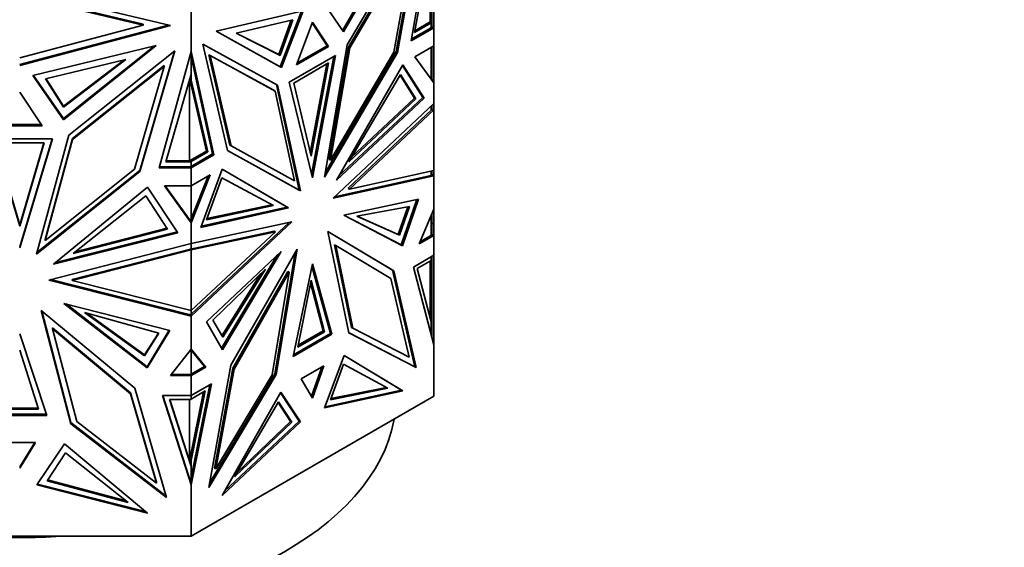
# Model space of a CAD drawing. Units: millimetres. Extents: x 0 to 1478, y 0 to 1758.
# Drawn here: x 1112 to 1165, y 423 to 451 of the extents above; entities that cross this region are included whole.
import ezdxf
from ezdxf import colors
from ezdxf.entities.mleader import LeaderData, LeaderLine
from ezdxf.math import Vec2, Vec3

# ---------------------------------------------------------------- set-up
doc = ezdxf.new("R2010")
doc.units = ezdxf.units.MM
doc.layers.add('DV6_Défaut', color=7, linetype='Continuous')
doc.layers.add('Défaut', color=7, linetype='Continuous')

# ---------------------------------------------------------------- blocks, each defined once
blk = doc.blocks.new('_DOT')
at = {"color": 0}
blk.add_line((0, 0), (-1, 0), dxfattribs=at)
at = {"color": 0, "const_width": 0.333}
blk.add_lwpolyline([(-0.1665, 0, 1), (0.1665, 0, 1)], format="xyb", close=True, dxfattribs=at)
blk = doc.blocks.new('SE5')
at = {"layer": 'DV6_Défaut', "color": 7, "linetype": 'Continuous', "lineweight": 35}
for p, q in [((1133.039, 456.722), (1129.557, 450.773)), ((1129.763, 450.081), (1133.739, 456.845)), ((1133.739, 456.845), (1132.425, 449.68)), ((1133.148, 450.292), (1134.357, 457.175)), ((1129.506, 450.848), (1132.833, 456.533)), ((1133.625, 456.652), (1132.354, 449.72)), ((1133.272, 455.822), (1129.83, 449.966)), ((1129.901, 449.925), (1133.343, 455.781)), ((1133.343, 455.781), (1132.227, 449.697)), ((1133.334, 450.739), (1134.215, 455.562)), ((1134.157, 455.242), (1134.157, 451.297)), ((1112.356, 453.015), (1120.378, 451.102)), ((1118.911, 451.183), (1112.356, 452.746)), ((1112.356, 452.688), (1118.911, 451.125)), ((1121.469, 449.735), (1121.469, 452.109)), ((1129.557, 450.773), (1128.409, 452.457)), ((1134.257, 451.25), (1134.257, 452.024)), ((1127.417, 451.883), (1122.787, 450.804)), ((1127.322, 451.861), (1126.198, 448.916)), ((1126.269, 448.875), (1127.417, 451.883)), ((1134.357, 450.99), (1134.357, 451.976)), ((1112.356, 449.036), (1120.264, 451.129)), ((1118.911, 451.125), (1112.356, 449.389)), ((1120.378, 451.102), (1112.356, 448.978)), ((1118.911, 451.183), (1118.911, 451.125)), ((1123.858, 450.702), (1126.871, 451.41)), ((1126.778, 451.388), (1126.128, 449.562)), ((1126.871, 451.41), (1126.198, 449.521)), ((1127.913, 451.29), (1127.069, 449.018)), ((1128.686, 450.033), (1127.897, 451.247)), ((1128.757, 449.992), (1127.913, 451.29)), ((1134.357, 450.99), (1133.148, 450.292)), ((1133.164, 450.383), (1134.218, 450.991)), ((1134.215, 451.249), (1133.334, 450.739)), ((1134.157, 451.297), (1133.351, 450.83)), ((1134.157, 451.276), (1134.157, 451.297)), ((1134.157, 451.25), (1134.157, 451.276)), ((1134.157, 451.249), (1134.157, 451.25)), ((1134.157, 451.25), (1134.157, 451.25)), ((1134.257, 451.25), (1134.157, 451.25)), ((1134.215, 451.249), (1134.157, 451.249)), ((1134.215, 450.99), (1134.215, 451.249)), ((1134.218, 450.991), (1134.215, 450.99)), ((1134.218, 450.991), (1134.215, 450.991)), ((1134.218, 450.991), (1134.257, 450.991)), ((1134.257, 450.991), (1134.257, 451.25)), ((1134.257, 451.047), (1134.357, 450.99)), ((1134.257, 451.047), (1134.357, 450.99)), ((1134.257, 451.045), (1134.284, 451.029)), ((1134.284, 451.029), (1134.257, 451.013)), ((1134.257, 451.013), (1134.284, 451.029)), ((1134.284, 451.029), (1134.284, 451.029)), ((1134.357, 450.99), (1134.357, 450.99)), ((1134.357, 450.033), (1134.357, 450.99)), ((1122.787, 450.804), (1126.269, 448.875)), ((1126.198, 448.916), (1122.789, 450.804)), ((1126.198, 449.521), (1123.858, 450.702)), ((1126.128, 449.562), (1123.865, 450.704)), ((1113.058, 448.45), (1119.605, 450.043)), ((1119.605, 450.043), (1114.681, 446.104)), ((1119.501, 450.017), (1114.681, 446.162)), ((1126.063, 447.945), (1122.087, 450.118)), ((1122.087, 450.118), (1123.401, 444.47)), ((1127.069, 449.018), (1128.757, 449.992)), ((1127.108, 449.122), (1128.686, 450.033)), ((1128.548, 443.062), (1129.763, 450.081)), ((1128.686, 450.033), (1128.757, 449.992)), ((1129.83, 449.966), (1128.799, 444.006)), ((1128.87, 443.965), (1129.901, 449.925)), ((1129.83, 449.966), (1129.901, 449.925)), ((1134.357, 450.033), (1133.35, 449.452)), ((1134.215, 448.261), (1134.215, 449.952)), ((1134.257, 448.203), (1134.257, 449.975)), ((1134.357, 450.033), (1134.357, 450.033)), ((1134.357, 450.033), (1134.357, 448.066)), ((1114.973, 445.293), (1120.596, 449.761)), ((1120.596, 449.761), (1118.737, 443.355)), ((1118.737, 443.412), (1120.574, 449.744)), ((1119.761, 443.549), (1121.469, 449.735)), ((1121.467, 448.517), (1121.467, 449.726)), ((1121.469, 449.735), (1121.469, 449.735)), ((1122.677, 444.247), (1121.469, 449.735)), ((1121.469, 449.454), (1121.469, 449.735)), ((1121.469, 449.454), (1122.607, 444.287)), ((1121.469, 449.454), (1121.469, 448.204)), ((1122.412, 449.552), (1122.483, 449.511)), ((1125.854, 447.67), (1122.412, 449.552)), ((1122.412, 449.552), (1123.528, 444.756)), ((1122.483, 449.511), (1123.599, 444.716)), ((1125.925, 447.63), (1122.483, 449.511)), ((1126.198, 449.521), (1126.128, 449.562)), ((1129.144, 449.515), (1126.682, 448.094)), ((1127.869, 443.202), (1129.056, 449.465)), ((1127.913, 443.021), (1129.144, 449.515)), ((1132.425, 449.68), (1128.548, 443.062)), ((1132.354, 449.72), (1128.588, 443.291)), ((1132.227, 449.697), (1128.87, 443.965)), ((1132.354, 449.72), (1132.425, 449.68)), ((1133.35, 449.452), (1134.357, 448.066)), ((1117.991, 449.299), (1113.73, 448.268)), ((1114.682, 446.767), (1117.991, 449.299)), ((1114.682, 446.825), (1117.881, 449.272)), ((1120.036, 448.984), (1115.168, 445.115)), ((1115.168, 445.057), (1120.036, 448.926)), ((1120.036, 448.926), (1118.458, 443.486)), ((1120.036, 448.984), (1120.036, 448.926)), ((1126.198, 448.916), (1126.269, 448.875)), ((1128.767, 449.121), (1126.918, 448.054)), ((1127.798, 444.351), (1128.679, 449.071)), ((1127.842, 444.167), (1128.767, 449.121)), ((1129.188, 442.899), (1132.71, 449.013)), ((1133.78, 447.284), (1132.689, 448.976)), ((1132.71, 449.013), (1133.85, 447.244)), ((1114.681, 446.104), (1113.058, 448.45)), ((1113.093, 448.458), (1114.681, 446.162)), ((1120.123, 443.864), (1121.467, 448.517)), ((1129.851, 443.869), (1132.587, 448.501)), ((1132.565, 448.464), (1133.327, 447.25)), ((1132.587, 448.501), (1133.398, 447.209)), ((1113.73, 448.268), (1114.682, 446.767)), ((1113.762, 448.275), (1114.682, 446.825)), ((1121.386, 443.924), (1121.386, 448.239)), ((1122.28, 444.438), (1121.394, 448.264)), ((1121.469, 448.094), (1121.396, 448.273)), ((1122.35, 444.397), (1121.469, 448.204)), ((1121.469, 448.204), (1121.469, 448.094)), ((1127.207, 442.369), (1125.993, 447.983)), ((1127.278, 442.328), (1126.063, 447.945)), ((1126.682, 448.094), (1127.913, 443.021)), ((1126.918, 448.054), (1127.842, 444.167)), ((1134.257, 448.262), (1134.357, 448.066)), ((1134.284, 448.201), (1134.257, 448.254)), ((1134.284, 448.201), (1134.273, 448.18)), ((1134.284, 448.166), (1134.284, 448.201)), ((1134.357, 446.968), (1134.357, 448.066)), ((1134.357, 448.066), (1134.357, 448.066)), ((1113.55, 445.785), (1112.356, 447.57)), ((1125.854, 447.67), (1125.925, 447.63)), ((1126.956, 442.861), (1125.925, 447.63)), ((1129.32, 443.13), (1133.78, 447.284)), ((1133.78, 447.284), (1133.85, 447.244)), ((1114.682, 446.767), (1114.682, 446.825)), ((1134.357, 446.968), (1129.003, 441.937)), ((1133.85, 447.244), (1129.188, 442.899)), ((1133.398, 447.209), (1129.851, 443.869)), ((1133.327, 447.25), (1129.994, 444.111)), ((1133.398, 447.209), (1133.327, 447.25)), ((1134.215, 446.835), (1134.215, 446.633)), ((1134.257, 446.633), (1134.257, 446.874)), ((1134.357, 446.968), (1134.357, 446.968)), ((1134.357, 446.968), (1134.357, 446.633)), ((1129.811, 442.468), (1134.243, 446.633)), ((1129.882, 442.427), (1134.357, 446.633)), ((1134.215, 446.633), (1134.218, 446.633)), ((1134.215, 446.633), (1134.218, 446.633)), ((1134.257, 446.633), (1134.218, 446.633)), ((1134.218, 446.633), (1134.218, 446.633)), ((1134.257, 446.646), (1134.356, 446.633)), ((1134.356, 446.633), (1134.357, 446.633)), ((1134.357, 443.414), (1134.357, 446.633)), ((1134.357, 446.633), (1134.357, 446.633)), ((1111.163, 445.785), (1113.55, 445.785)), ((1113.511, 445.843), (1111.202, 445.843)), ((1114.681, 446.162), (1114.681, 446.104)), ((1113.255, 438.975), (1114.973, 445.293)), ((1114.097, 445.085), (1110.616, 445.085)), ((1113.664, 444.884), (1111.049, 444.884)), ((1111.049, 444.884), (1112.357, 440.463)), ((1111.066, 444.884), (1112.357, 440.521)), ((1112.356, 439.3), (1114.097, 445.085)), ((1114.08, 445.085), (1112.357, 439.359)), ((1112.357, 440.521), (1113.647, 444.884)), ((1112.357, 440.463), (1113.664, 444.884)), ((1115.168, 445.115), (1113.709, 439.75)), ((1113.709, 439.693), (1115.168, 445.057)), ((1115.168, 445.115), (1115.168, 445.057)), ((1123.528, 444.756), (1123.599, 444.716)), ((1123.599, 444.716), (1126.956, 442.861)), ((1121.386, 443.924), (1122.28, 444.438)), ((1122.607, 444.287), (1121.467, 443.629)), ((1121.469, 443.89), (1122.35, 444.397)), ((1121.469, 443.549), (1122.677, 444.247)), ((1122.35, 444.397), (1122.28, 444.438)), ((1122.607, 444.287), (1122.677, 444.247)), ((1123.401, 444.472), (1127.207, 442.369)), ((1123.401, 444.47), (1127.278, 442.328)), ((1121.467, 443.866), (1120.123, 443.864)), ((1120.14, 443.922), (1121.423, 443.924)), ((1121.386, 443.924), (1121.423, 443.924)), ((1121.467, 443.924), (1121.423, 443.924)), ((1121.467, 443.924), (1121.469, 443.924)), ((1121.467, 443.866), (1121.467, 443.924)), ((1121.467, 443.607), (1121.467, 443.866)), ((1121.469, 443.665), (1121.467, 443.665)), ((1121.469, 443.631), (1121.467, 443.629)), ((1121.469, 443.924), (1121.469, 443.89)), ((1121.469, 443.89), (1121.469, 443.631)), ((1128.799, 444.006), (1128.87, 443.965)), ((1118.737, 443.355), (1113.255, 438.975)), ((1113.275, 439.049), (1118.737, 443.412)), ((1118.458, 443.486), (1113.709, 439.693)), ((1118.737, 443.412), (1118.737, 443.355)), ((1121.469, 443.549), (1119.761, 443.549)), ((1121.369, 443.607), (1119.776, 443.607)), ((1121.469, 443.549), (1121.369, 443.607)), ((1121.369, 443.607), (1121.373, 443.607)), ((1121.4, 443.591), (1121.373, 443.607)), ((1121.4, 443.591), (1121.373, 443.607)), ((1121.428, 443.607), (1121.373, 443.607)), ((1121.428, 443.607), (1121.4, 443.591)), ((1121.428, 443.607), (1121.4, 443.591)), ((1121.4, 443.591), (1121.4, 443.591)), ((1121.428, 443.607), (1121.467, 443.607)), ((1121.469, 443.549), (1121.469, 443.549)), ((1121.469, 442.593), (1121.469, 443.549)), ((1121.469, 442.593), (1122.475, 443.174)), ((1122.475, 443.174), (1121.469, 440.625)), ((1122.363, 443.109), (1121.469, 440.845)), ((1123.116, 443.474), (1121.975, 440.388)), ((1126.638, 441.427), (1123.116, 443.474)), ((1123.116, 443.474), (1126.567, 441.468)), ((1129.003, 441.937), (1134.357, 443.118)), ((1129.081, 442.01), (1134.215, 443.143)), ((1134.357, 443.414), (1129.882, 442.427)), ((1134.215, 443.383), (1134.215, 443.143)), ((1134.215, 443.143), (1134.356, 443.118)), ((1134.257, 443.135), (1134.257, 443.392)), ((1134.257, 443.201), (1134.357, 443.118)), ((1134.284, 443.175), (1134.257, 443.197)), ((1134.257, 443.152), (1134.284, 443.175)), ((1134.257, 443.152), (1134.284, 443.158)), ((1134.356, 443.118), (1134.257, 443.152)), ((1134.284, 443.158), (1134.284, 443.175)), ((1134.284, 443.159), (1134.357, 443.118)), ((1134.357, 443.414), (1134.357, 443.414)), ((1134.357, 443.414), (1134.357, 443.118)), ((1134.357, 443.118), (1134.357, 443.118)), ((1134.357, 441.356), (1134.357, 443.118)), ((1121.469, 442.593), (1120.046, 442.593)), ((1120.046, 442.593), (1121.469, 440.625)), ((1120.088, 442.593), (1121.467, 440.687)), ((1121.467, 440.687), (1121.467, 442.593)), ((1121.469, 442.593), (1121.469, 442.593)), ((1121.469, 442.593), (1121.469, 440.845)), ((1123.097, 443.022), (1122.286, 440.794)), ((1125.833, 441.549), (1123.097, 443.022)), ((1114.159, 438.443), (1119.14, 442.523)), ((1115.198, 439.006), (1119.067, 442.058)), ((1119.067, 442.058), (1120.214, 440.298)), ((1119.14, 442.523), (1120.753, 440.095)), ((1127.207, 442.369), (1127.278, 442.328)), ((1129.811, 442.468), (1129.882, 442.427)), ((1122.286, 440.794), (1125.833, 441.549)), ((1122.308, 440.854), (1125.759, 441.589)), ((1133.55, 441.893), (1129.577, 441.038)), ((1133.458, 441.873), (1132.631, 439.458)), ((1132.702, 439.417), (1133.55, 441.893)), ((1121.975, 440.388), (1126.638, 441.427)), ((1126.567, 441.468), (1121.998, 440.449)), ((1126.567, 441.468), (1126.638, 441.427)), ((1129.577, 441.038), (1132.702, 439.417)), ((1132.631, 439.458), (1129.583, 441.039)), ((1130.274, 440.986), (1133.074, 441.498)), ((1132.983, 441.481), (1132.464, 440.016)), ((1133.074, 441.498), (1132.535, 439.975)), ((1134.357, 441.356), (1133.577, 439.509)), ((1134.215, 441.021), (1134.215, 439.959)), ((1134.257, 439.961), (1134.257, 441.119)), ((1134.357, 441.356), (1134.356, 441.356)), ((1134.357, 441.356), (1134.357, 441.356)), ((1134.357, 441.356), (1134.357, 440.595)), ((1112.357, 440.463), (1112.357, 440.521)), ((1121.469, 440.625), (1121.369, 440.822)), ((1121.373, 440.817), (1121.4, 440.762)), ((1121.4, 440.76), (1121.4, 440.762)), ((1121.428, 440.74), (1121.4, 440.762)), ((1121.428, 440.74), (1121.42, 440.721)), ((1121.428, 440.74), (1121.469, 440.625)), ((1121.467, 440.744), (1121.469, 440.74)), ((1121.469, 440.625), (1121.469, 440.845)), ((1121.469, 439.528), (1126.823, 440.678)), ((1126.823, 440.678), (1121.469, 435.677)), ((1126.674, 440.646), (1121.469, 435.784)), ((1121.469, 440.625), (1121.469, 440.625)), ((1121.469, 439.528), (1121.469, 440.625)), ((1132.535, 439.975), (1130.274, 440.986)), ((1132.464, 440.016), (1130.289, 440.988)), ((1134.257, 440.595), (1134.357, 440.595)), ((1134.357, 440.595), (1134.357, 439.959)), ((1120.753, 440.095), (1114.159, 438.443)), ((1120.72, 440.145), (1114.261, 438.526)), ((1120.214, 440.298), (1115.198, 439.006)), ((1120.182, 440.348), (1115.307, 439.092)), ((1125.873, 440.195), (1121.431, 439.24)), ((1121.469, 435.974), (1125.944, 440.154)), ((1125.944, 440.154), (1121.469, 439.192)), ((1125.873, 440.195), (1125.944, 440.154)), ((1128.726, 440.171), (1132.243, 438.079)), ((1129.836, 434.798), (1128.726, 440.171)), ((1132.172, 438.12), (1128.726, 440.17)), ((1132.535, 439.975), (1132.464, 440.016)), ((1133.577, 439.509), (1134.357, 439.959)), ((1133.623, 439.617), (1134.218, 439.961)), ((1134.215, 439.959), (1134.218, 439.961)), ((1134.215, 439.961), (1134.218, 439.961)), ((1134.257, 439.961), (1134.218, 439.961)), ((1134.257, 440.017), (1134.357, 439.959)), ((1134.257, 440.017), (1134.357, 439.959)), ((1134.284, 439.999), (1134.257, 440.015)), ((1134.257, 439.983), (1134.284, 439.999)), ((1134.257, 439.983), (1134.284, 439.999)), ((1134.284, 439.999), (1134.284, 439.999)), ((1134.357, 439.959), (1134.357, 439.959)), ((1134.357, 438.907), (1134.357, 439.959)), ((1113.709, 439.75), (1113.709, 439.693)), ((1121.469, 439.528), (1113.898, 437.587)), ((1121.467, 439.249), (1121.467, 439.527)), ((1121.469, 439.528), (1121.469, 439.528)), ((1121.469, 439.274), (1121.469, 439.528)), ((1129.075, 439.468), (1129.145, 439.427)), ((1129.983, 435.076), (1129.075, 439.468)), ((1132.631, 439.458), (1132.702, 439.417)), ((1115.141, 437.628), (1121.428, 439.239)), ((1115.141, 437.57), (1121.469, 439.192)), ((1121.428, 439.239), (1121.467, 439.249)), ((1121.428, 439.239), (1121.428, 439.239)), ((1121.469, 439.192), (1121.428, 439.239)), ((1121.428, 439.239), (1121.428, 439.239)), ((1121.428, 439.239), (1121.428, 439.239)), ((1121.428, 439.239), (1121.428, 439.239)), ((1121.467, 439.307), (1121.469, 439.308)), ((1121.467, 439.272), (1121.469, 439.274)), ((1121.469, 435.974), (1121.469, 439.192)), ((1121.469, 439.192), (1121.469, 439.192)), ((1121.469, 439.192), (1121.469, 439.192)), ((1122.276, 435.384), (1126.249, 439.116)), ((1123.078, 433.969), (1126.032, 438.912)), ((1126.249, 439.116), (1123.124, 433.887)), ((1127.1, 439.233), (1123.583, 433.079)), ((1126.991, 439.041), (1125.919, 432.618)), ((1125.989, 432.577), (1127.1, 439.233)), ((1132.081, 437.681), (1129.145, 439.427)), ((1129.145, 439.427), (1130.054, 435.035)), ((1134.357, 438.907), (1133.278, 438.285)), ((1134.357, 438.907), (1134.357, 438.907)), ((1134.357, 438.907), (1134.357, 434.154)), ((1127.913, 438.459), (1126.889, 433.539)), ((1128.937, 434.722), (1127.913, 438.459)), ((1133.474, 438.209), (1134.215, 438.637)), ((1134.157, 438.603), (1134.157, 435.597)), ((1134.215, 438.637), (1134.215, 438.826)), ((1134.257, 438.638), (1134.215, 438.638)), ((1134.257, 438.638), (1134.257, 438.85)), ((1134.257, 435.071), (1134.257, 438.638)), ((1125.41, 438.177), (1122.61, 435.456)), ((1123.103, 434.635), (1125.166, 437.94)), ((1123.15, 434.557), (1125.41, 438.177)), ((1123.675, 432.91), (1126.61, 438.045)), ((1123.745, 432.869), (1126.68, 438.004)), ((1126.68, 438.004), (1125.772, 432.563)), ((1126.61, 438.045), (1126.68, 438.004)), ((1127.887, 438.335), (1128.866, 434.763)), ((1132.172, 438.12), (1132.243, 438.079)), ((1133.356, 432.991), (1132.172, 438.12)), ((1132.243, 438.079), (1133.426, 432.95)), ((1133.278, 438.285), (1134.357, 434.154)), ((1134.215, 435.373), (1133.474, 438.209)), ((1113.898, 437.587), (1121.469, 435.677)), ((1114.011, 437.616), (1121.369, 435.76)), ((1115.141, 437.628), (1115.141, 437.57)), ((1121.469, 435.974), (1115.141, 437.57)), ((1127.138, 434.039), (1127.842, 437.581)), ((1127.816, 437.449), (1128.475, 434.893)), ((1127.842, 437.581), (1128.546, 434.852)), ((1133.047, 433.494), (1132.081, 437.681)), ((1120.328, 434.918), (1114.71, 436.357)), ((1114.71, 436.357), (1119.129, 432.932)), ((1119.129, 432.99), (1114.822, 436.328)), ((1113.506, 435.982), (1118.48, 431.859)), ((1115.077, 429.968), (1113.506, 435.982)), ((1113.525, 435.966), (1115.077, 430.025)), ((1115.796, 435.878), (1119.756, 434.774)), ((1118.993, 433.563), (1115.796, 435.878)), ((1118.993, 433.62), (1115.926, 435.842)), ((1121.467, 435.735), (1121.467, 435.974)), ((1121.467, 435.793), (1121.469, 435.792)), ((1121.469, 435.974), (1121.469, 435.974)), ((1121.469, 435.784), (1121.469, 435.974)), ((1121.469, 435.677), (1121.469, 435.784)), ((1121.469, 435.677), (1121.369, 435.76)), ((1121.369, 435.76), (1121.373, 435.759)), ((1121.373, 435.759), (1121.4, 435.736)), ((1121.373, 435.759), (1121.467, 435.735)), ((1121.373, 435.759), (1121.373, 435.759)), ((1121.4, 435.736), (1121.428, 435.745)), ((1121.4, 435.734), (1121.4, 435.736)), ((1121.428, 435.745), (1121.409, 435.727)), ((1121.428, 435.745), (1121.469, 435.677)), ((1121.469, 435.677), (1121.469, 435.677)), ((1121.469, 433.916), (1121.469, 435.677)), ((1123.124, 433.887), (1122.276, 435.384)), ((1122.61, 435.456), (1123.15, 434.557)), ((1134.215, 434.696), (1134.215, 435.373)), ((1113.805, 430.41), (1112.356, 434.739)), ((1114.1, 435.053), (1114.1, 434.995)), ((1114.1, 435.053), (1118.25, 431.613)), ((1118.25, 431.555), (1114.1, 434.995)), ((1114.1, 434.995), (1115.384, 430.079)), ((1119.725, 434.782), (1118.993, 433.62)), ((1119.756, 434.774), (1118.993, 433.563)), ((1119.129, 432.99), (1120.298, 434.926)), ((1119.129, 432.932), (1120.328, 434.918)), ((1126.889, 433.539), (1128.937, 434.722)), ((1128.866, 434.763), (1126.908, 433.632)), ((1128.546, 434.852), (1127.138, 434.039)), ((1128.475, 434.893), (1127.157, 434.131)), ((1128.546, 434.852), (1128.475, 434.893)), ((1128.866, 434.763), (1128.937, 434.722)), ((1129.835, 434.803), (1133.356, 432.991)), ((1133.426, 432.95), (1129.836, 434.798)), ((1129.983, 435.076), (1130.054, 435.035)), ((1130.054, 435.035), (1133.047, 433.494)), ((1134.257, 435.071), (1134.215, 435.071)), ((1134.257, 434.537), (1134.257, 435.071)), ((1112.357, 433.877), (1113.352, 430.742)), ((1121.469, 433.916), (1120.367, 432.519)), ((1121.467, 432.576), (1121.467, 433.913)), ((1121.469, 433.916), (1121.469, 433.916)), ((1121.469, 433.916), (1122.249, 432.969)), ((1121.469, 433.871), (1121.469, 433.916)), ((1121.469, 433.871), (1122.178, 433.009)), ((1121.469, 432.6), (1121.469, 433.871)), ((1134.353, 434.166), (1134.357, 434.154)), ((1134.357, 431.429), (1134.357, 434.154)), ((1134.357, 434.154), (1134.357, 434.154)), ((1118.993, 433.563), (1118.993, 433.62)), ((1129.592, 433.586), (1128.556, 430.805)), ((1132.643, 431.749), (1129.591, 433.585)), ((1132.714, 431.708), (1129.592, 433.586)), ((1119.129, 432.99), (1119.129, 432.932)), ((1122.178, 433.009), (1121.467, 432.599)), ((1121.467, 432.634), (1121.469, 432.634)), ((1122.249, 432.969), (1121.469, 432.519)), ((1122.178, 433.009), (1122.249, 432.969)), ((1123.583, 433.079), (1122.399, 426.584)), ((1122.708, 427.607), (1123.675, 432.91)), ((1122.779, 427.566), (1123.745, 432.869)), ((1123.675, 432.91), (1123.745, 432.869)), ((1128.508, 433.031), (1127.318, 432.344)), ((1127.86, 431.422), (1128.401, 432.97)), ((1127.913, 431.331), (1128.508, 433.031)), ((1129.569, 433.127), (1128.869, 431.237)), ((1131.921, 431.848), (1129.569, 433.127)), ((1133.356, 432.991), (1133.426, 432.95)), ((1120.367, 432.519), (1121.469, 432.519)), ((1120.412, 432.576), (1121.369, 432.576)), ((1121.469, 432.519), (1121.369, 432.576)), ((1121.373, 432.576), (1121.369, 432.576)), ((1121.4, 432.56), (1121.373, 432.576)), ((1121.373, 432.576), (1121.4, 432.56)), ((1121.373, 432.576), (1121.428, 432.576)), ((1121.4, 432.56), (1121.428, 432.576)), ((1121.428, 432.576), (1121.4, 432.56)), ((1121.4, 432.56), (1121.4, 432.56)), ((1121.467, 432.576), (1121.428, 432.576)), ((1121.467, 432.599), (1121.469, 432.6)), ((1121.469, 432.519), (1121.469, 432.519)), ((1121.469, 431.467), (1121.469, 432.519)), ((1122.399, 426.584), (1125.989, 432.577)), ((1125.919, 432.618), (1122.441, 426.812)), ((1125.772, 432.563), (1122.779, 427.566)), ((1125.919, 432.618), (1125.989, 432.577)), ((1127.318, 432.344), (1127.913, 431.331)), ((1118.25, 431.613), (1118.25, 431.555)), ((1118.25, 431.613), (1119.617, 426.868)), ((1118.48, 431.859), (1120.154, 426.047)), ((1121.386, 427.994), (1122.121, 431.654)), ((1121.469, 431.467), (1122.548, 432.089)), ((1122.548, 432.089), (1121.469, 426.713)), ((1122.459, 432.038), (1121.469, 427.107)), ((1121.469, 428.014), (1122.21, 431.705)), ((1122.21, 431.705), (1121.469, 431.278)), ((1123.112, 426.164), (1126.234, 431.648)), ((1126.213, 431.612), (1127.199, 430.104)), ((1126.234, 431.648), (1127.27, 430.063)), ((1128.556, 430.805), (1132.714, 431.708)), ((1128.578, 430.866), (1132.643, 431.749)), ((1128.869, 431.237), (1131.921, 431.848)), ((1128.891, 431.297), (1131.848, 431.888)), ((1132.643, 431.749), (1132.714, 431.708)), ((1119.617, 426.81), (1118.25, 431.555)), ((1121.469, 431.467), (1119.944, 431.467)), ((1119.944, 431.467), (1121.469, 426.713)), ((1119.963, 431.467), (1121.467, 426.779)), ((1121.467, 427.687), (1120.322, 431.254)), ((1120.322, 431.254), (1121.467, 431.254)), ((1121.386, 427.995), (1120.34, 431.254)), ((1121.386, 427.995), (1121.386, 431.254)), ((1121.467, 431.254), (1121.467, 431.467)), ((1121.467, 431.312), (1121.469, 431.312)), ((1121.469, 431.467), (1121.469, 431.467)), ((1121.469, 431.467), (1121.469, 431.278)), ((1121.469, 423.989), (1134.357, 431.429)), ((1123.763, 427.138), (1126.115, 431.133)), ((1126.094, 431.097), (1126.745, 430.093)), ((1126.115, 431.133), (1126.816, 430.052)), ((1113.352, 430.742), (1111.361, 430.742)), ((1113.334, 430.8), (1111.38, 430.8)), ((1110.908, 430.41), (1113.805, 430.41)), ((1110.927, 430.468), (1113.786, 430.468)), ((1115.077, 430.026), (1115.077, 429.968)), ((1115.077, 430.025), (1120.132, 426.121)), ((1115.384, 430.079), (1119.617, 426.81)), ((1127.27, 430.063), (1123.112, 426.164)), ((1127.199, 430.104), (1123.243, 426.394)), ((1126.816, 430.052), (1123.763, 427.138)), ((1126.745, 430.093), (1123.909, 427.385)), ((1126.816, 430.052), (1126.745, 430.093)), ((1127.199, 430.104), (1127.27, 430.063)), ((1120.154, 426.047), (1115.077, 429.968)), ((1113.197, 428.968), (1111.515, 428.968)), ((1112.356, 427.611), (1113.197, 428.968)), ((1113.162, 428.968), (1112.357, 427.669)), ((1114.731, 428.897), (1113.265, 426.714)), ((1119.146, 425.216), (1114.731, 428.897)), ((1114.799, 428.427), (1113.809, 426.941)), ((1118.126, 425.79), (1114.799, 428.427)), ((1121.469, 428.177), (1121.386, 427.994)), ((1121.386, 427.994), (1121.386, 427.995)), ((1121.467, 427.744), (1121.386, 427.994)), ((1121.469, 428.014), (1121.469, 428.177)), ((1121.469, 428.014), (1121.469, 427.107)), ((1121.467, 427.687), (1121.467, 427.744)), ((1121.467, 426.779), (1121.467, 427.687)), ((1122.708, 427.607), (1122.779, 427.566)), ((1113.809, 426.941), (1118.126, 425.79)), ((1113.841, 426.99), (1118.016, 425.877)), ((1121.469, 426.713), (1121.368, 427.087)), ((1121.372, 427.075), (1121.4, 426.969)), ((1121.4, 426.967), (1121.4, 426.969)), ((1121.428, 426.9), (1121.4, 426.969)), ((1121.428, 426.9), (1121.424, 426.881)), ((1121.428, 426.9), (1121.469, 426.713)), ((1121.469, 426.713), (1121.469, 427.107)), ((1113.265, 426.714), (1119.146, 425.216)), ((1119.046, 425.299), (1113.299, 426.763)), ((1119.617, 426.868), (1119.617, 426.81)), ((1121.467, 426.836), (1121.469, 426.828)), ((1121.469, 423.989), (1121.469, 426.713)), ((1121.469, 426.713), (1121.469, 426.713)), ((1103.244, 423.989), (1121.469, 423.989))]:
    blk.add_line(p, q, dxfattribs=at)
for centre, start_param, end_param in [((1112.357, 431.383), 0.101317, 3.040276), ((1112.357, 435.466), 1.460595, 1.680998)]:
    blk.add_ellipse(centre, major_axis=(-20, 0), ratio=0.57735, start_param=start_param, end_param=end_param, dxfattribs=at)

msp = doc.modelspace()

# ---------------------------------------------------------------- block references
at = {"layer": 'Défaut'}
msp.add_blockref('SE5', (0, 0), dxfattribs=at)

# ---------------------------------------------------------------- leaders
at = {"layer": 'Défaut', "color": 7, "linetype": 'Continuous', "lineweight": 18}
ml = msp.add_multileader_mtext('Standard', dxfattribs=at)
ml.set_content('{\\pxsm0.9;\\fSolid Edge ISO|b1||i0||c0|p34;\\W1.;06/11/2018\\P}', color=256)
ml.set_leader_properties()
ml.set_arrow_properties(name='DOT')
ml.build(insert=Vec2(0, 0))
ml.multileader.update_dxf_attribs({"leader_type": 0, "dogleg_length": 0, "arrow_head_size": 12})
ctx = ml.context
ctx.base_point, ctx.char_height, ctx.arrow_head_size, ctx.landing_gap_size = Vec3(1390.407, 1750.708), 12, 12, 4.2
notes = []
notes.append((ctx, [(0, (0, 0, 0), (0, 0), (1, 0), 1, [])]))
ctx.mtext.insert = Vec3(1392.407, 1756.828)
for ctx, leaders in notes:
    for number, flags, end, landing, length, lines in leaders:
        leader = LeaderData()
        leader.index, (leader.has_last_leader_line, leader.has_dogleg_vector, leader.attachment_direction) = number, flags
        leader.last_leader_point, leader.dogleg_vector, leader.dogleg_length = Vec3(end), Vec3(landing), length
        for number, points, colour, breaks in lines:
            line = LeaderLine()
            line.index, line.vertices, line.color, line.breaks = number, Vec3.list(points), colors.encode_raw_color(colour), breaks
            leader.lines.append(line)
        ctx.leaders.append(leader)

doc.saveas('drawing.dxf')
